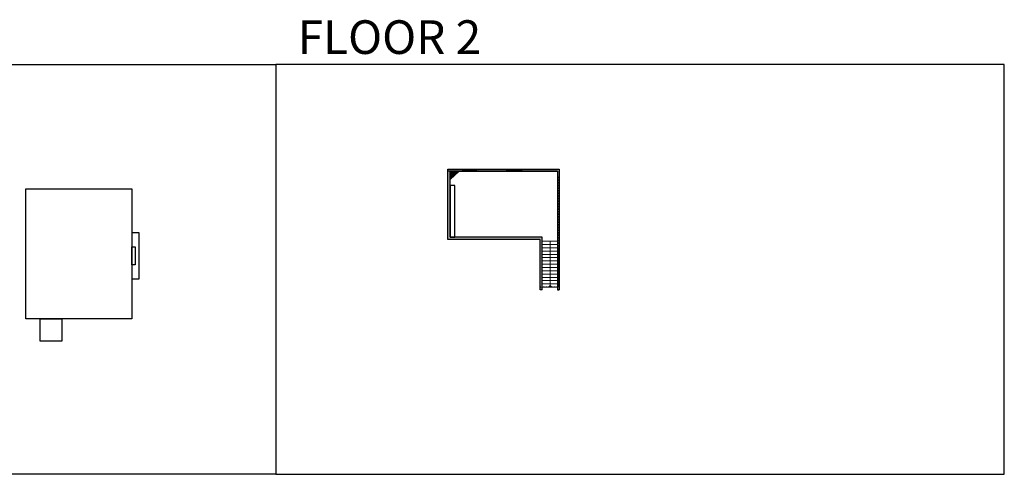
# Model space of a CAD drawing. Units: inches. Extents: x -1876 to 4124, y -2728 to -1480.
# Drawn here: x 1420 to 4124, y -2728 to -1480 of the extents above; entities that cross this region are included whole.
import ezdxf

# ---------------------------------------------------------------- set-up
doc = ezdxf.new("R2010")
doc.units = ezdxf.units.IN
doc.linetypes.add('Dash', pattern=[0.23622, 0.11811, -0.11811])
doc.layers.get('0').update_dxf_attribs({"color": 255})
doc.layers.get('Defpoints').update_dxf_attribs({"color": 6, "linetype": 'Dash'})
doc.layers.add('A-DOOR&WINDOWS', color=4, linetype='Continuous', lineweight=9)
doc.layers.add('A-STAIRS', color=1, linetype='Continuous', lineweight=15)
doc.layers.add('A-WALL', color=252, linetype='Continuous')
doc.styles.get("Standard").update_dxf_attribs({"font": 'arial.ttf'})

# ---------------------------------------------------------------- blocks, each defined once
blk = doc.blocks.new('*U56')
at = {"color": 252}
blk.add_wipeout([(-5, 42), (1, 42), (1, 0), (-5, 0)], dxfattribs=at)
at = {"color": 4}
for points in [[(1, 39), (-1.3, 39), (-1.3, 39), (-2.7, 39), (-2.7, 39), (-5, 39), (-5, 42), (1, 42)], [(1, 3), (-1.3, 3), (-1.3, 3), (-2.7, 3), (-2.7, 3), (-5, 3), (-5, 0), (1, 0)]]:
    blk.add_lwpolyline(points, close=True, dxfattribs=at)
at = {"color": 9}
for points in [[(-5, 3), (-5, 39)], [(1, 3), (1, 39)]]:
    blk.add_lwpolyline(points, dxfattribs=at)
blk.add_lwpolyline([(-2, 3), (-2, 39), (-2, 39), (-2, 3)], close=True, dxfattribs=at)
blk = doc.blocks.new('*U264')
at = {"color": 0, "linetype": 'ByBlock', "lineweight": -2}
blk.add_line((126, 0), (0, 0), dxfattribs=at)
at = {"color": 0, "linetype": 'ByBlock', "lineweight": -2, "transparency": 33554687}
blk.add_lwpolyline([(3.5, 2.7), (0, 0), (3.5, -2.7)], dxfattribs=at)

msp = doc.modelspace()

# ---------------------------------------------------------------- hatches: boundary and pattern name
at = {"layer": 'A-WALL'}
h = msp.add_hatch(color=256, dxfattribs=at)
h.dxf.hatch_style = 1
h.paths.add_polyline_path([(2901.3, -1890), (2596.3, -1890), (2596.3, -1896), (2897.3, -1896), (2897.3, -2123), (2901.3, -2123), (2901.3, -2077)])
h.paths.add_polyline_path([(2855.3, -2077), (2602.3, -2077), (2602.3, -1935), (2602.3, -1896), (2596.3, -1896), (2596.3, -2083), (2849.3, -2083), (2849.3, -2221), (2855.3, -2221)])
h = msp.add_hatch(color=256, dxfattribs=at)
h.dxf.hatch_style = 1
h.paths.add_polyline_path([(2627.1, -1896), (2602.3, -1896), (2602.3, -1918.6)])

# ---------------------------------------------------------------- linework, layer by layer
at = {"layer": 'A-STAIRS'}
for p, q in [((2897.3, -2088), (2855.3, -2088)), ((2897.3, -2097), (2855.3, -2097)), ((2897.3, -2106), (2855.3, -2106)), ((2897.3, -2115), (2855.3, -2115)), ((2897.3, -2124), (2855.3, -2124)), ((2897.3, -2133), (2855.3, -2133)), ((2897.3, -2142), (2855.3, -2142)), ((2897.3, -2151), (2855.3, -2151)), ((2897.3, -2160), (2855.3, -2160)), ((2897.3, -2169), (2855.3, -2169)), ((2897.3, -2178), (2855.3, -2178)), ((2897.3, -2187), (2855.3, -2187)), ((2897.3, -2196), (2855.3, -2196)), ((2897.3, -2205), (2855.3, -2205)), ((2897.3, -2214), (2855.3, -2214))]:
    msp.add_line(p, q, dxfattribs=at)
at = {"layer": 'A-WALL'}
for p, q in [((2897.3, -1896), (2596.3, -1896)), ((2897.3, -1896), (2897.3, -2221)), ((2901.3, -2077), (2901.3, -2221)), ((2897.3, -2083), (2897.3, -2221)), ((2901.3, -2123), (2897.3, -2123)), ((2901.3, -2208), (2897.3, -2208)), ((2855.3, -2221), (2849.3, -2221)), ((2897.3, -2221), (2901.3, -2221)), ((2901.3, -2221), (2897.3, -2221)), ((2897.3, -2221), (2901.3, -2221))]:
    msp.add_line(p, q, dxfattribs=at)
for points in [[(2849.3, -2221), (2849.3, -2083), (2596.3, -2083), (2596.3, -1890), (2901.3, -1890), (2901.3, -2221)], [(2855.3, -2221), (2855.3, -2077), (2602.3, -2077), (2602.3, -1896), (2897.3, -1896)], [(1728.5, -2065), (1728.5, -2191), (1748.5, -2191), (1748.5, -2065), (1728.5, -2065)]]:
    msp.add_lwpolyline(points, dxfattribs=at)
for points in [[(1437.5, -1944), (1728.5, -1944), (1728.5, -2301), (1437.5, -2301)], [(2602.3, -2077), (2615, -2077), (2615, -1935), (2602.3, -1935)], [(1728.5, -2103.5), (1737, -2103.5), (1737, -2152.5), (1728.5, -2152.5)], [(1476.3, -2301), (1536.3, -2301), (1536.3, -2362), (1476.3, -2362)]]:
    msp.add_lwpolyline(points, close=True, dxfattribs=at)
at = {"layer": 'Defpoints', "color": 255, "linetype": 'Continuous', "elevation": 0}
for points in [[(124, -1602.6), (2124, -1602.6), (2124, -2727.6), (124, -2727.6)], [(2124, -2727.6), (4124, -2727.6), (4124, -1602.6), (2124, -1602.6)]]:
    msp.add_lwpolyline(points, close=True, dxfattribs=at)
at = {"layer": 'Defpoints'}
msp.add_lwpolyline([(1476.3, -2301), (1437.5, -2301), (1437.5, -1944), (1728.5, -1944), (1728.5, -2301), (1536.3, -2301), (1536.3, -2362), (1476.3, -2362)], close=True, dxfattribs=at)

# ---------------------------------------------------------------- block references
at = {"layer": 'A-STAIRS', "xscale": -1, "rotation": 270}
msp.add_blockref('*U264', (2876.8, -2214), dxfattribs=at)

# ---------------------------------------------------------------- texts
at = {"layer": 'Defpoints', "linetype": 'Continuous', "insert": (2124, -1573.9, 0), "char_height": 92.408, "width": 623.405, "attachment_point": 7}
msp.add_mtext('\\pxqc;FLOOR 2', dxfattribs=at)

# ---------------------------------------------------------------- next in the draw order: block references
at = {"layer": 'A-DOOR&WINDOWS', "transparency": 33554687, "rotation": 270}
for p in [(2636, -1895, 0), (2757, -1895, 0)]:
    msp.add_blockref('*U56', p, dxfattribs=at)

# ---------------------------------------------------------------- next in the draw order: linework, layer by layer
at = {"layer": 'A-WALL'}
msp.add_line((2627.1, -1896), (2602.3, -1918.6), dxfattribs=at)
at = {"layer": 'Defpoints'}
msp.add_lwpolyline([(2596.3, -1890), (2901.3, -1890), (2899.8, -2214), (2853.8, -2214), (2849.3, -2214), (2849.3, -2083), (2596.3, -2083), (2596.3, -1890)], dxfattribs=at)

doc.saveas('drawing.dxf')
